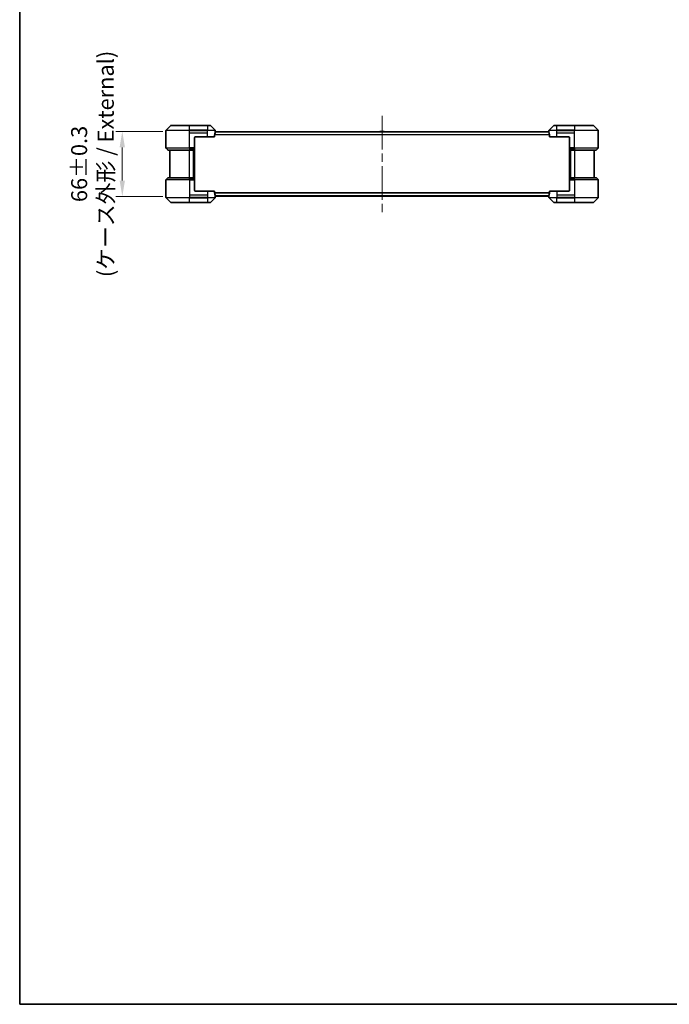
# Model space of a CAD drawing. Units: millimetres. Extents: x 87 to 10704, y 48 to 1874.
# Drawn here: x 2443 to 3101, y 48 to 1045 of the extents above; entities that cross this region are included whole.
import ezdxf

# ---------------------------------------------------------------- set-up
doc = ezdxf.new("R2010")
doc.units = ezdxf.units.MM
doc.header["$LTSCALE"] = 6
doc.linetypes.add('CHAIN', pattern=[0.3543, 0.2362, -0.0295, 0.0591, -0.0295])
doc.layers.get('Defpoints').update_dxf_attribs({"lineweight": 25})
for name, color, linetype, lineweight in [('Border (ISO)', 7, 'Continuous', 35), ('Centerline (ISO)', 131, 'Continuous', 18), ('Dimension (ISO)', 7, 'Continuous', 18), ('Dimension (ISO) @ 1', 7, 'Continuous', 18), ('Visible (ISO)', 7, 'Continuous', 35), ('Visible Narrow (ISO)', 7, 'Continuous', 25)]:
    doc.layers.add(name, color=color, linetype=linetype, lineweight=lineweight)
doc.styles.add('Note Text (TK)', font='MS PGothic.ttf')
doc.dimstyles.new('Default - Method 1b (TK)', dxfattribs={"dimscale": 6, "dimtxt": 2.5, "dimasz": 2.5, "dimexe": 1, "dimexo": 1.5, "dimgap": 1, "dimtad": 1, "dimtoh": 1, "dimrnd": 1e-08, "dimdsep": 46, "dimtxsty": 'Note Text (TK)', "dimcen": 0.09, "dimdle": 5, "dimclrd": 100, "dimclre": 100, "dimclrt": 7, "dimadec": 1, "dimazin": 1, "dimtfac": 1, "dimtmove": 0, "dimatfit": 3, "dimfxl": 1, "dimtolj": 1, "dimlwd": -1, "dimlwe": -1, "dimarcsym": 0})

# ---------------------------------------------------------------- blocks, each defined once
blk = doc.blocks.new('図面枠 tk図枠')
at = {"layer": 'Border (ISO)'}
for p, q in [((14.5, 289), (14.5, 8)), ((14.5, 8), (405.5, 8))]:
    blk.add_line(p, q, dxfattribs=at)
blk = doc.blocks.new('*D31')
at = {"layer": 'Defpoints', "color": 0}
for p in [(2597.74, 931.51), (2546.95, 865.51), (2597.74, 865.51)]:
    blk.add_point(p, dxfattribs=at)
at = {"layer": 'Dimension (ISO)', "color": 100}
for p, q in [((2587.99, 931.51), (2540.45, 931.51)), ((2546.95, 915.26), (2546.95, 881.76)), ((2587.99, 865.51), (2540.45, 865.51))]:
    blk.add_line(p, q, dxfattribs=at)
for points in [[(2544.24, 915.26), (2549.66, 915.26), (2546.95, 931.51)], [(2544.24, 881.76), (2549.66, 881.76), (2546.95, 865.51)]]:
    blk.add_solid(points, dxfattribs=at)
at = {"layer": 'Dimension (ISO)', "color": 7, "insert": (2516.74, 898.51), "char_height": 16.25, "attachment_point": 5, "rotation": 90, "style": 'Note Text (TK)'}
blk.add_mtext('\\A1;\\fＭＳ Ｐゴシック|b0|i0;{\\H16.1850;66±0.3\\P}\\fＭＳ Ｐゴシック|b0|i0;{\\H16.1850;(ケース外形 / External)}', dxfattribs=at)

msp = doc.modelspace()

# ---------------------------------------------------------------- linework, layer by layer
at = {"layer": 'Centerline (ISO)', "linetype": 'CHAIN', "ltscale": 23.990969}
msp.add_line((2810.1034, 947.2588), (2810.1034, 849.7588), dxfattribs=at)
at = {"layer": 'Visible (ISO)'}
for p, q in [((2595.9569, 937.3623), (2591.2498, 932.6552)), ((2596.3105, 937.5088), (2615.1034, 937.5088)), ((2633.1034, 937.5088), (2615.1034, 937.5088)), ((2633.1034, 937.5088), (2635.8962, 937.5088)), ((2640.9569, 932.6552), (2636.2498, 937.3623)), ((2983.9569, 937.3623), (2979.2498, 932.6552)), ((2984.3105, 937.5088), (2987.1034, 937.5088)), ((3005.1034, 937.5088), (2987.1034, 937.5088)), ((3005.1034, 937.5088), (3023.8962, 937.5088)), ((3028.9569, 932.6552), (3024.2498, 937.3623)), ((2591.1034, 930.0088), (2591.1034, 932.3016)), ((2591.1034, 914.7159), (2591.1034, 930.0088)), ((2640.5195, 926.0088), (2640.5195, 927.9001)), ((2979.1114, 931.0088), (2641.0953, 931.0088)), ((2641.1034, 931.0088), (2641.1034, 932.3016)), ((2807.7942, 931.1177), (2807.7234, 931.0088)), ((2812.2448, 931.2088), (2807.9619, 931.2088)), ((2812.4125, 931.1177), (2812.4834, 931.0088)), ((2979.1034, 931.0088), (2979.1034, 932.3016)), ((2979.6872, 927.9001), (2979.6872, 926.0088)), ((3029.1034, 930.0088), (3029.1034, 932.3016)), ((3029.1034, 914.7159), (3029.1034, 930.0088)), ((2620.1034, 925.0088), (2620.1034, 914.7159)), ((2621.1034, 926.0088), (2633.1034, 926.0088)), ((2640.5195, 926.0088), (2633.1034, 926.0088)), ((2987.1034, 926.0088), (2979.6872, 926.0088)), ((2987.1034, 926.0088), (2999.1034, 926.0088)), ((3000.1034, 925.0088), (3000.1034, 914.7159)), ((2591.2498, 914.3623), (2592.9569, 912.6552)), ((2615.1034, 912.5088), (2593.3105, 912.5088)), ((2595.1034, 912.5088), (2595.1034, 884.5088)), ((2615.1034, 912.5088), (2620.1034, 912.5088)), ((2619.1034, 884.5088), (2619.1034, 912.5088)), ((2620.1034, 914.7159), (2620.1034, 914.3623)), ((2620.1034, 912.6552), (2620.1034, 914.3623)), ((2620.1034, 912.6552), (2620.1034, 912.5088)), ((2620.1034, 884.5088), (2620.1034, 912.5088)), ((3000.1034, 914.3623), (3000.1034, 914.7159)), ((3000.1034, 914.3623), (3000.1034, 912.6552)), ((3000.1034, 912.5088), (3000.1034, 912.6552)), ((3000.1034, 912.5088), (3000.1034, 884.5088)), ((3000.1034, 912.5088), (3005.1034, 912.5088)), ((3001.1034, 912.5088), (3001.1034, 884.5088)), ((3026.8962, 912.5088), (3005.1034, 912.5088)), ((3025.1034, 884.5088), (3025.1034, 912.5088)), ((3028.9569, 914.3623), (3027.2498, 912.6552)), ((2591.1034, 882.3016), (2591.1034, 867.0088)), ((2591.2498, 882.6552), (2592.9569, 884.3623)), ((2593.3105, 884.5088), (2615.1034, 884.5088)), ((2620.1034, 884.5088), (2615.1034, 884.5088)), ((2620.1034, 884.5088), (2620.1034, 884.3623)), ((2620.1034, 882.6552), (2620.1034, 884.3623)), ((2620.1034, 882.6552), (2620.1034, 882.3016)), ((2620.1034, 872.0088), (2620.1034, 882.3016)), ((3000.1034, 884.3623), (3000.1034, 884.5088)), ((3005.1034, 884.5088), (3000.1034, 884.5088)), ((3000.1034, 884.3623), (3000.1034, 882.6552)), ((3000.1034, 882.3016), (3000.1034, 882.6552)), ((3000.1034, 872.0088), (3000.1034, 882.3016)), ((3005.1034, 884.5088), (3026.8962, 884.5088)), ((3028.9569, 882.6552), (3027.2498, 884.3623)), ((3029.1034, 882.3016), (3029.1034, 867.0088)), ((2591.1034, 867.0088), (2591.1034, 864.7159)), ((2633.1034, 871.0088), (2621.1034, 871.0088)), ((2633.1034, 871.0088), (2640.5195, 871.0088)), ((2640.5195, 869.1174), (2640.5195, 871.0088)), ((2979.6872, 871.0088), (2987.1034, 871.0088)), ((2979.6872, 871.0088), (2979.6872, 869.1174)), ((2999.1034, 871.0088), (2987.1034, 871.0088)), ((3029.1034, 867.0088), (3029.1034, 864.7159)), ((2591.2498, 864.3623), (2595.9569, 859.6552)), ((2615.1034, 859.5088), (2596.3105, 859.5088)), ((2615.1034, 859.5088), (2633.1034, 859.5088)), ((2635.8962, 859.5088), (2633.1034, 859.5088)), ((2636.2498, 859.6552), (2640.9569, 864.3623)), ((2979.1114, 866.0088), (2641.0953, 866.0088)), ((2641.1034, 866.0088), (2641.1034, 864.7159)), ((2979.1034, 866.0088), (2979.1034, 864.7159)), ((2979.2498, 864.3623), (2983.9569, 859.6552)), ((2987.1034, 859.5088), (2984.3105, 859.5088)), ((2987.1034, 859.5088), (3005.1034, 859.5088)), ((3023.8962, 859.5088), (3005.1034, 859.5088)), ((3024.2498, 859.6552), (3028.9569, 864.3623))]:
    msp.add_line(p, q, dxfattribs=at)
for centre, radius, start, end in [((2596.3105, 937.0088), 0.5, 90, 135), ((2635.8962, 937.0088), 0.5, 45, 90), ((2984.3105, 937.0088), 0.5, 90, 135), ((3023.8962, 937.0088), 0.5, 45, 90), ((2591.6034, 932.3016), 0.5, 135, 180), ((2640.6034, 932.3016), 0.5, 0, 45), ((2807.9619, 931.0088), 0.2, 90, 146.9761324), ((2812.2448, 931.0088), 0.2, 33.0238676, 90), ((2979.6034, 932.3016), 0.5, 135, 180), ((3028.6034, 932.3016), 0.5, 0, 45), ((2621.1034, 925.0088), 1, 90, 180), ((2999.1034, 925.0088), 1, 0, 90), ((2591.6034, 914.7159), 0.5, 180, 225), ((2593.3105, 913.0088), 0.5, 225, 270), ((3026.8962, 913.0088), 0.5, 270, 315), ((3028.6034, 914.7159), 0.5, 315, 0), ((2591.6034, 882.3016), 0.5, 135, 180), ((2593.3105, 884.0088), 0.5, 90, 135), ((3026.8962, 884.0088), 0.5, 45, 90), ((3028.6034, 882.3016), 0.5, 0, 45), ((2621.1034, 872.0088), 1, 180, 270), ((2999.1034, 872.0088), 1, 270, 0), ((2591.6034, 864.7159), 0.5, 180, 225), ((2596.3105, 860.0088), 0.5, 225, 270), ((2635.8962, 860.0088), 0.5, 270, 315), ((2640.6034, 864.7159), 0.5, 315, 0), ((2979.6034, 864.7159), 0.5, 180, 225), ((2984.3105, 860.0088), 0.5, 225, 270), ((3023.8962, 860.0088), 0.5, 270, 315), ((3028.6034, 864.7159), 0.5, 315, 0)]:
    msp.add_arc(centre, radius, start, end, dxfattribs=at)
for centre, major_axis, start_param, end_param in [((2633.1034, 931.6088), (0, -9.6), 1.19575789, 1.40334825), ((2633.1034, 931.6088), (0, -9.6), 1.40334825, 1.49698509), ((2987.1034, 931.6088), (0, -9.6), 4.78620022, 4.87983706), ((2987.1034, 931.6088), (0, -9.6), 4.87983706, 5.08742742), ((2633.1034, 865.4088), (0, 9.6), 4.87983706, 5.08742742), ((2633.1034, 865.4088), (0, 9.6), 4.78620022, 4.87983706), ((2987.1034, 865.4088), (0, 9.6), 1.40334825, 1.49698509), ((2987.1034, 865.4088), (0, 9.6), 1.19575789, 1.40334825)]:
    msp.add_ellipse(centre, major_axis=major_axis, ratio=0.83333333, start_param=start_param, end_param=end_param, dxfattribs=at)
for points, knots in [([(2640.5473, 928.0922), (2640.54, 928.0699), (2640.5336, 928.0439), (2640.5227, 927.979), (2640.5195, 927.9384), (2640.5195, 927.9001)], [-0.0201957606, -0.0201957606, -0.0201957606, -0.0201957606, -0.0114837322, -0.0114837322, 0, 0, 0, 0]), ([(2641.0953, 931.0088), (2641.0936, 931.0088), (2641.0915, 931.0012), (2641.0871, 930.9706), (2641.0848, 930.9475), (2641.0824, 930.9145), (2641.082, 930.9078), (2641.0816, 930.9008)], [-0.0452461794, -0.0452461794, -0.0452461794, -0.0452461794, -0.0339249805, -0.0339249805, -0.0226037816, -0.0226037816, -0.0199303713, -0.0199303713, -0.0199303713, -0.0199303713]), ([(2808.0858, 931.2087), (2808.0851, 931.2087), (2808.0844, 931.2087), (2808.0827, 931.2087), (2808.0817, 931.2088), (2808.0806, 931.2088)], [-0.000230599076, -0.000230599076, -0.000230599076, -0.000230599076, 0, 0, 0.000338329447, 0.000338329447, 0.000338329447, 0.000338329447]), ([(2808.0806, 931.2088), (2808.0816, 931.2088), (2808.0825, 931.2087), (2808.0841, 931.2087), (2808.0848, 931.2087), (2808.0854, 931.2087)], [-0.000338329447, -0.000338329447, -0.000338329447, -0.000338329447, 0, 0, 0.000241517914, 0.000241517914, 0.000241517914, 0.000241517914]), ([(2810.4927, 931.2087), (2810.4926, 931.2087), (2810.4926, 931.2087), (2810.4922, 931.2087), (2810.4919, 931.2087), (2810.4916, 931.2087)], [-0.000054249657, -0.000054249657, -0.000054249657, -0.000054249657, 0, 0, 0.000241517914, 0.000241517914, 0.000241517914, 0.000241517914]), ([(2810.4927, 931.2087), (2810.4929, 931.2087), (2810.493, 931.2087), (2810.4934, 931.2087), (2810.4936, 931.2088), (2810.4938, 931.2088)], [-0.000230599076, -0.000230599076, -0.000230599076, -0.000230599076, 0, 0, 0.000338329447, 0.000338329447, 0.000338329447, 0.000338329447]), ([(2979.1251, 930.9008), (2979.1247, 930.9078), (2979.1243, 930.9146), (2979.1219, 930.9475), (2979.1196, 930.9706), (2979.1152, 931.0012), (2979.1131, 931.0088), (2979.1114, 931.0088)], [-0.0705290281, -0.0705290281, -0.0705290281, -0.0705290281, -0.0678449297, -0.0678449297, -0.056529226, -0.056529226, -0.0452135224, -0.0452135224, -0.0452135224, -0.0452135224]), ([(2979.6872, 927.9001), (2979.6872, 927.9377), (2979.6841, 927.9776), (2979.6734, 928.0428), (2979.6668, 928.0694), (2979.6594, 928.0922)], [-0.0932612826, -0.0932612826, -0.0932612826, -0.0932612826, -0.0819853568, -0.0819853568, -0.0730776319, -0.0730776319, -0.0730776319, -0.0730776319]), ([(2640.5195, 869.1174), (2640.5195, 869.0798), (2640.5226, 869.0399), (2640.5333, 868.9747), (2640.5399, 868.9481), (2640.5473, 868.9253)], [-0.0932612826, -0.0932612826, -0.0932612826, -0.0932612826, -0.0819853568, -0.0819853568, -0.0730776319, -0.0730776319, -0.0730776319, -0.0730776319]), ([(2979.6594, 868.9253), (2979.6667, 868.9476), (2979.6731, 868.9736), (2979.684, 869.0385), (2979.6872, 869.0791), (2979.6872, 869.1174)], [-0.0201957606, -0.0201957606, -0.0201957606, -0.0201957606, -0.0114837322, -0.0114837322, 0, 0, 0, 0]), ([(2641.0816, 866.1167), (2641.082, 866.1097), (2641.0825, 866.1029), (2641.0848, 866.07), (2641.0871, 866.0469), (2641.0915, 866.0163), (2641.0936, 866.0088), (2641.0953, 866.0088)], [-0.0705290281, -0.0705290281, -0.0705290281, -0.0705290281, -0.0678449297, -0.0678449297, -0.056529226, -0.056529226, -0.0452135224, -0.0452135224, -0.0452135224, -0.0452135224]), ([(2979.1114, 866.0088), (2979.1131, 866.0088), (2979.1152, 866.0163), (2979.1196, 866.0469), (2979.1219, 866.07), (2979.1243, 866.103), (2979.1247, 866.1097), (2979.1251, 866.1167)], [-0.0452461794, -0.0452461794, -0.0452461794, -0.0452461794, -0.0339249805, -0.0339249805, -0.0226037816, -0.0226037816, -0.0199303713, -0.0199303713, -0.0199303713, -0.0199303713])]:
    msp.add_open_spline(points, degree=3, knots=knots, dxfattribs=at)
at = {"layer": 'Visible Narrow (ISO)'}
for p, q in [((2615.1034, 937.3623), (2595.9569, 937.3623)), ((2615.1034, 937.5088), (2615.1034, 937.3623)), ((2615.1034, 937.3623), (2633.1034, 937.3623)), ((2615.1034, 932.6552), (2615.1034, 937.3623)), ((2633.1034, 937.3623), (2633.1034, 937.5088)), ((2636.2498, 937.3623), (2633.1034, 937.3623)), ((2633.1034, 937.3623), (2633.1034, 932.6552)), ((2987.1034, 937.3623), (2983.9569, 937.3623)), ((2987.1034, 937.3623), (2987.1034, 937.5088)), ((2987.1034, 932.6552), (2987.1034, 937.3623)), ((2987.1034, 937.3623), (3005.1034, 937.3623)), ((3005.1034, 937.3623), (3005.1034, 937.5088)), ((3005.1034, 937.3623), (3005.1034, 932.6552)), ((3024.2498, 937.3623), (3005.1034, 937.3623)), ((2615.1034, 932.3016), (2591.1034, 932.3016)), ((2591.2498, 932.6552), (2615.1034, 932.6552)), ((2615.1034, 932.6552), (2615.1034, 932.3016)), ((2633.1034, 932.6552), (2615.1034, 932.6552)), ((2615.1034, 930.0088), (2615.1034, 932.3016)), ((2615.1034, 932.3016), (2633.1034, 932.3016)), ((2615.1034, 930.0088), (2633.1034, 930.0088)), ((2615.1034, 914.7159), (2615.1034, 930.0088)), ((2633.1034, 932.6552), (2633.1034, 932.3016)), ((2633.1034, 932.6552), (2640.9569, 932.6552)), ((2641.1034, 932.3016), (2633.1034, 932.3016)), ((2633.1034, 930.0088), (2633.1034, 932.3016)), ((2633.1034, 926.0088), (2633.1034, 930.0088)), ((2979.6872, 927.9001), (2640.5195, 927.9001)), ((2979.6594, 928.0922), (2640.5473, 928.0922)), ((2979.1251, 930.9008), (2641.0816, 930.9008)), ((2812.4125, 931.1177), (2807.7942, 931.1177)), ((2987.1034, 932.3016), (2979.1034, 932.3016)), ((2979.2498, 932.6552), (2987.1034, 932.6552)), ((3005.1034, 932.6552), (2987.1034, 932.6552)), ((2987.1034, 932.6552), (2987.1034, 932.3016)), ((2987.1034, 930.0088), (2987.1034, 932.3016)), ((2987.1034, 932.3016), (3005.1034, 932.3016)), ((2987.1034, 930.0088), (3005.1034, 930.0088)), ((2987.1034, 926.0088), (2987.1034, 930.0088)), ((3005.1034, 932.6552), (3005.1034, 932.3016)), ((3005.1034, 932.6552), (3028.9569, 932.6552)), ((3029.1034, 932.3016), (3005.1034, 932.3016)), ((3005.1034, 930.0088), (3005.1034, 932.3016)), ((3005.1034, 914.7159), (3005.1034, 930.0088)), ((2591.1034, 914.7159), (2615.1034, 914.7159)), ((2615.1034, 914.3623), (2591.2498, 914.3623)), ((2592.9569, 912.6552), (2615.1034, 912.6552)), ((2620.1034, 914.7159), (2615.1034, 914.7159)), ((2615.1034, 914.3623), (2615.1034, 914.7159)), ((2615.1034, 914.3623), (2620.1034, 914.3623)), ((2615.1034, 914.3623), (2615.1034, 912.6552)), ((2620.1034, 912.6552), (2615.1034, 912.6552)), ((2615.1034, 912.6552), (2615.1034, 912.5088)), ((2615.1034, 884.5088), (2615.1034, 912.5088)), ((2618.8034, 912.5088), (2618.8034, 884.5088)), ((2619.8034, 912.5088), (2619.8034, 884.5088)), ((3005.1034, 914.7159), (3000.1034, 914.7159)), ((3000.1034, 914.3623), (3005.1034, 914.3623)), ((3005.1034, 912.6552), (3000.1034, 912.6552)), ((3000.4034, 884.5088), (3000.4034, 912.5088)), ((3001.4034, 884.5088), (3001.4034, 912.5088)), ((3005.1034, 914.7159), (3029.1034, 914.7159)), ((3005.1034, 914.3623), (3005.1034, 914.7159)), ((3028.9569, 914.3623), (3005.1034, 914.3623)), ((3005.1034, 914.3623), (3005.1034, 912.6552)), ((3005.1034, 912.6552), (3005.1034, 912.5088)), ((3005.1034, 912.6552), (3027.2498, 912.6552)), ((3005.1034, 912.5088), (3005.1034, 884.5088)), ((2615.1034, 882.3016), (2591.1034, 882.3016)), ((2591.2498, 882.6552), (2615.1034, 882.6552)), ((2615.1034, 884.3623), (2592.9569, 884.3623)), ((2615.1034, 884.3623), (2615.1034, 884.5088)), ((2615.1034, 884.3623), (2620.1034, 884.3623)), ((2615.1034, 882.6552), (2615.1034, 884.3623)), ((2615.1034, 882.6552), (2615.1034, 882.3016)), ((2620.1034, 882.6552), (2615.1034, 882.6552)), ((2615.1034, 882.3016), (2615.1034, 867.0088)), ((2615.1034, 882.3016), (2620.1034, 882.3016)), ((3000.1034, 884.3623), (3005.1034, 884.3623)), ((3005.1034, 882.6552), (3000.1034, 882.6552)), ((3000.1034, 882.3016), (3005.1034, 882.3016)), ((3005.1034, 884.3623), (3005.1034, 884.5088)), ((3005.1034, 882.6552), (3005.1034, 884.3623)), ((3027.2498, 884.3623), (3005.1034, 884.3623)), ((3005.1034, 882.6552), (3005.1034, 882.3016)), ((3005.1034, 882.6552), (3028.9569, 882.6552)), ((3005.1034, 882.3016), (3005.1034, 867.0088)), ((3029.1034, 882.3016), (3005.1034, 882.3016)), ((2615.1034, 867.0088), (2615.1034, 864.7159)), ((2633.1034, 867.0088), (2615.1034, 867.0088)), ((2633.1034, 871.0088), (2633.1034, 867.0088)), ((2633.1034, 867.0088), (2633.1034, 864.7159)), ((2979.6872, 869.1174), (2640.5195, 869.1174)), ((2979.6594, 868.9253), (2640.5473, 868.9253)), ((2987.1034, 871.0088), (2987.1034, 867.0088)), ((2987.1034, 867.0088), (2987.1034, 864.7159)), ((3005.1034, 867.0088), (2987.1034, 867.0088)), ((3005.1034, 867.0088), (3005.1034, 864.7159)), ((2591.1034, 864.7159), (2615.1034, 864.7159)), ((2615.1034, 864.3623), (2591.2498, 864.3623)), ((2595.9569, 859.6552), (2615.1034, 859.6552)), ((2633.1034, 864.7159), (2615.1034, 864.7159)), ((2615.1034, 864.3623), (2615.1034, 864.7159)), ((2615.1034, 864.3623), (2633.1034, 864.3623)), ((2615.1034, 859.6552), (2615.1034, 864.3623)), ((2633.1034, 859.6552), (2615.1034, 859.6552)), ((2615.1034, 859.6552), (2615.1034, 859.5088)), ((2633.1034, 864.7159), (2641.1034, 864.7159)), ((2633.1034, 864.3623), (2633.1034, 864.7159)), ((2633.1034, 864.3623), (2633.1034, 859.6552)), ((2640.9569, 864.3623), (2633.1034, 864.3623)), ((2633.1034, 859.6552), (2636.2498, 859.6552)), ((2633.1034, 859.6552), (2633.1034, 859.5088)), ((2979.1251, 866.1167), (2641.0816, 866.1167)), ((2979.1034, 864.7159), (2987.1034, 864.7159)), ((2987.1034, 864.3623), (2979.2498, 864.3623)), ((2983.9569, 859.6552), (2987.1034, 859.6552)), ((3005.1034, 864.7159), (2987.1034, 864.7159)), ((2987.1034, 864.3623), (2987.1034, 864.7159)), ((2987.1034, 864.3623), (3005.1034, 864.3623)), ((2987.1034, 859.6552), (2987.1034, 864.3623)), ((2987.1034, 859.6552), (2987.1034, 859.5088)), ((3005.1034, 859.6552), (2987.1034, 859.6552)), ((3005.1034, 864.7159), (3029.1034, 864.7159)), ((3005.1034, 864.3623), (3005.1034, 864.7159)), ((3028.9569, 864.3623), (3005.1034, 864.3623)), ((3005.1034, 864.3623), (3005.1034, 859.6552)), ((3005.1034, 859.5088), (3005.1034, 859.6552)), ((3005.1034, 859.6552), (3024.2498, 859.6552))]:
    msp.add_line(p, q, dxfattribs=at)

# ---------------------------------------------------------------- block references
at = {"xscale": 6.5, "yscale": 6.5, "zscale": 6.5}
msp.add_blockref('図面枠 tk図枠', (2348.75, -4), dxfattribs=at)

# ---------------------------------------------------------------- dimensions: what is measured, and where the dimension line sits
at = {"layer": 'Dimension (ISO) @ 1', "color": 100}
dim = msp.add_linear_dim(base=(2546.9487, 865.5088), p1=(2597.7439, 931.5088), p2=(2597.7439, 865.5088), angle=90, text='\\fＭＳ Ｐゴシック|b0|i0;{\\H16.1850;<>\\P}\\fＭＳ Ｐゴシック|b0|i0;{\\H16.1850;(ケース外形 / External)}', dimstyle='Default - Method 1b (TK)', override={"dimscale": 1, "dimtxt": 16.25, "dimasz": 16.25, "dimexe": 6.5, "dimexo": 9.75, "dimgap": 6.5, "dimtoh": 0, "dimdec": 2, "dimcen": 0.585, "dimtol": 1, "dimlim": 0, "dimtp": 0.3, "dimtm": 0.3, "dimtdec": 2, "dimtix": 0, "dimtofl": 0, "dimtmove": 0, "dimatfit": 1}, dxfattribs=at)
dim.commit()
dim.dimension.update_dxf_attribs({"geometry": '*D31', "text_midpoint": (2546.9487, 898.5088), "dimtype": 128})

doc.saveas('drawing.dxf')
